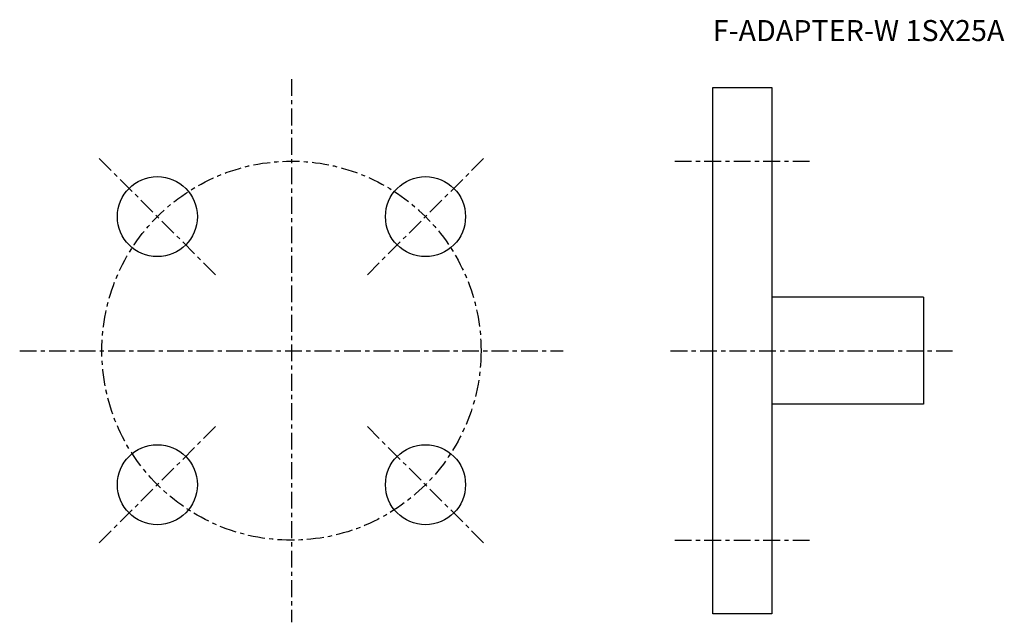
# Model space of a CAD drawing. Extents: x -64 to 169, y -64 to 79.
import ezdxf

# ---------------------------------------------------------------- set-up
doc = ezdxf.new("R2010")
doc.units = 0
doc.header["$MEASUREMENT"] = 0
doc.linetypes.add('CENTER', pattern=[7, 4, -1, 1, -1])
doc.layers.get('0').update_dxf_attribs({"linetype": 'CONTINUOUS'})

msp = doc.modelspace()

# ---------------------------------------------------------------- linework, layer by layer
at = {"linetype": 'CENTER'}
for p, q in [((0, 64.5), (0, -64.5)), ((-18.03, 18.03), (-45.61, 45.61)), ((18.03, 18.03), (45.61, 45.61)), ((91, 45), (124, 45)), ((-64.5, 0), (64.5, 0)), ((90, 0), (156.94, 0)), ((-18.03, -18.03), (-45.61, -45.61)), ((18.03, -18.03), (45.61, -45.61)), ((91, -45), (124, -45))]:
    msp.add_line(p, q, dxfattribs=at)
for p, q in [((100, -62.5), (100, 62.5)), ((100, 62.5), (114, 62.5)), ((114, 62.5), (114, -62.5)), ((150, 12.7), (114, 12.7)), ((150, 12.7), (150, -12.7)), ((150, -12.7), (114, -12.7)), ((114, -62.5), (100, -62.5))]:
    msp.add_line(p, q)
msp.add_circle((0, 0), 45, dxfattribs=at)
for centre in [(-31.82, 31.82), (31.82, 31.82), (-31.82, -31.82), (31.82, -31.82)]:
    msp.add_circle(centre, 9.5)

# ---------------------------------------------------------------- texts
msp.add_text('F-ADAPTER-W 1SX25A', height=5).set_placement((100, 73.5))

doc.saveas('drawing.dxf')
